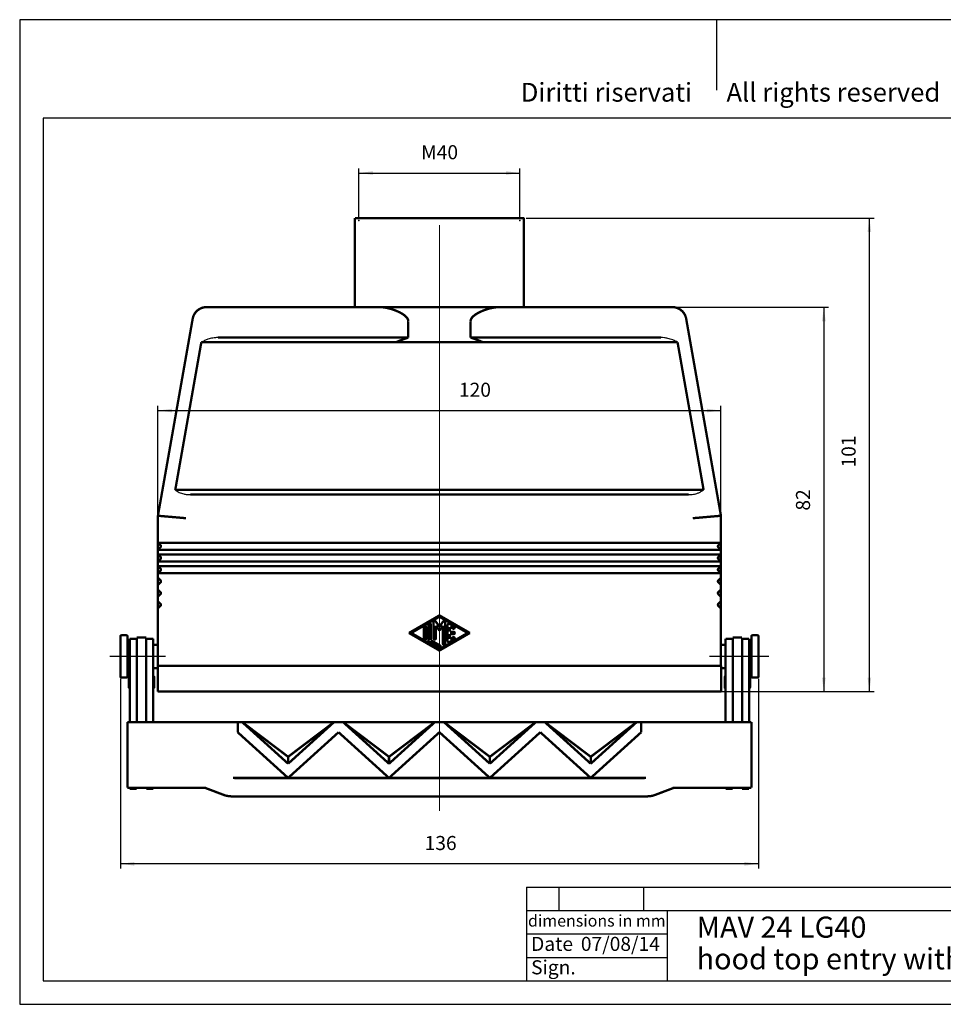
# Model space of a CAD drawing. Units: millimetres. Extents: x 0 to 297, y 0 to 210.
import ezdxf

# ---------------------------------------------------------------- set-up
doc = ezdxf.new("R2010")
doc.units = ezdxf.units.MM
doc.linetypes.add('CHAIN', pattern=[4, 1, -1, 1, -1])
for name, color, linetype in [('1', 7, 'Continuous'), ('Bemaßungen_TC_020513_DIN_', 7, 'Continuous'), ('Mittellinie_TC_020513_DIN_', 7, 'Continuous'), ('Sichtbare_Kanten_TC_020513_DIN_', 7, 'Continuous')]:
    doc.layers.add(name, color=color, linetype=linetype)
doc.styles.add('CONVERTER_11', font='ARIAL.TTF', dxfattribs={"width": 1.2})
doc.styles.add('CONVERTER_12', font='ARIAL.TTF', dxfattribs={"width": 1.38})
doc.styles.add('CONVERTER_13', font='simplex.shx', dxfattribs={"width": 0.95})
doc.dimstyles.new('ME10_DIM_10', dxfattribs={"dimtxt": 3, "dimasz": 3, "dimexe": 1, "dimexo": 0.5, "dimgap": 2, "dimtad": 1, "dimdsep": 46, "dimtxsty": 'CONVERTER_13', "dimsah": 1, "dimcen": 0.09, "dimclrd": 2, "dimclre": 2, "dimclrt": 4, "dimadec": 0, "dimazin": 0, "dimtfac": 1, "dimtdec": 4, "dimtix": 1, "dimtmove": 0, "dimatfit": 3, "dimfxl": 1, "dimtolj": 1, "dimtzin": 0, "dimarcsym": 0})
doc.dimstyles.new('ME10_DIM_11', dxfattribs={"dimtxt": 3, "dimasz": 3, "dimexe": 1, "dimexo": 0.5, "dimgap": 2, "dimtad": 1, "dimdsep": 46, "dimtxsty": 'CONVERTER_13', "dimsah": 1, "dimcen": 0.09, "dimclrd": 2, "dimclre": 2, "dimclrt": 4, "dimadec": 0, "dimazin": 0, "dimtfac": 1, "dimtdec": 4, "dimtix": 1, "dimtmove": 0, "dimatfit": 3, "dimfxl": 1, "dimtolj": 1, "dimtzin": 0, "dimarcsym": 0})
doc.dimstyles.new('ME10_DIM_12', dxfattribs={"dimtxt": 3, "dimasz": 3, "dimexe": 1, "dimexo": 0.5, "dimgap": 2, "dimtad": 1, "dimdsep": 46, "dimtxsty": 'CONVERTER_13', "dimsah": 1, "dimcen": 0.09, "dimclrd": 2, "dimclre": 2, "dimclrt": 4, "dimadec": 0, "dimazin": 0, "dimtfac": 1, "dimtdec": 4, "dimtix": 1, "dimtmove": 0, "dimatfit": 3, "dimfxl": 1, "dimtolj": 1, "dimtzin": 0, "dimarcsym": 0})
doc.dimstyles.new('ME10_DIM_13', dxfattribs={"dimtxt": 3, "dimasz": 3, "dimexe": 1, "dimexo": 0.5, "dimgap": 2, "dimtad": 1, "dimdsep": 46, "dimtxsty": 'CONVERTER_13', "dimsah": 1, "dimcen": 0.09, "dimclrd": 2, "dimclre": 2, "dimclrt": 4, "dimadec": 0, "dimazin": 0, "dimtfac": 1, "dimtdec": 4, "dimtix": 1, "dimtmove": 0, "dimatfit": 3, "dimfxl": 1, "dimtolj": 1, "dimtzin": 0, "dimarcsym": 0})
doc.dimstyles.new('ME10_DIM_16', dxfattribs={"dimtxt": 3, "dimasz": 3, "dimexe": 1, "dimexo": 0.5, "dimgap": 2, "dimtad": 1, "dimdsep": 46, "dimtxsty": 'CONVERTER_13', "dimsah": 1, "dimcen": 0.09, "dimclrd": 2, "dimclre": 2, "dimclrt": 4, "dimadec": 0, "dimazin": 0, "dimtfac": 1, "dimtdec": 4, "dimtix": 1, "dimtmove": 0, "dimatfit": 3, "dimfxl": 1, "dimtolj": 1, "dimtzin": 0, "dimarcsym": 0})

# ---------------------------------------------------------------- blocks, each defined once
blk = doc.blocks.new('_formato_A4', base_point=(297.0000000000001, 0))
at = {"layer": '1', "color": 7, "linetype": 'Continuous'}
for p, q in [((297.0000000000001, 210.0000000000001), (0, 210.0000000000001)), ((0, 210.0000000000001), (0, 0)), ((148.4999999999998, 210.0000000000001), (148.4999999999998, 195.0000000000001)), ((4.99999999999989, 189), (4.99999999999989, 5)), ((292.0000000000001, 189), (4.99999999999989, 189)), ((108.0000000000001, 25), (108.0000000000001, 5)), ((108.0000000000001, 25), (292.0000000000001, 25)), ((115.0000000000001, 20), (115.0000000000001, 25)), ((133.0000000000002, 20), (133.0000000000002, 25)), ((108.0000000000001, 20), (292.0000000000001, 20)), ((138.0000000000001, 20), (138.0000000000001, 5)), ((108.0000000000001, 14.99999999999989), (138.0000000000001, 14.99999999999989)), ((108.0000000000001, 9.99999999999986), (138.0000000000001, 9.99999999999986)), ((4.99999999999989, 5), (108.0000000000001, 5)), ((108.0000000000001, 5), (292.0000000000001, 5)), ((0, 0), (297.0000000000001, 0))]:
    blk.add_line(p, q, dxfattribs=at)
at = {"layer": '1', "color": 7}
for s, insert, char_height, attachment_point, line_spacing_factor, style in [('Diritti riservati      All rights reserved', (151.4999999999998, 194.0000000000001), 4, 5, 1.32052821128451, 'CONVERTER_11'), ('dimensions in mm', (123.0000000000001, 17.49999999999994), 2.5, 5, 0.60024009603842, 'CONVERTER_12'), ('Date', (109.0000000000001, 12.49999999999987), 3, 4, 1.32052821128451, 'CONVERTER_11'), ('Sign.', (109.0000000000001, 7.49999999999987), 3, 4, 1.32052821128451, 'CONVERTER_11')]:
    blk.add_mtext(s, dxfattribs=dict(at, insert=insert, char_height=char_height, attachment_point=attachment_point, line_spacing_factor=line_spacing_factor, style=style))
blk = doc.blocks.new('*D2')
at = {"layer": '1', "color": 2, "linetype": 'Continuous'}
for p, q in [((107.958346784236, 167.6989721471496), (182.097062764187, 167.6989721471496)), ((181.097062764187, 66.69897214714995), (181.097062764187, 167.6989721471496)), ((143.958346784236, 66.69897214714995), (182.097062764187, 66.69897214714995))]:
    blk.add_line(p, q, dxfattribs=at)
at = {"layer": '1', "color": 2}
for points in [[(181.4920202569492, 164.6989721471496), (180.7021052714248, 164.6989721471496), (181.097062764187, 167.6989721471496)], [(180.7021052714248, 69.69897214714995), (181.4920202569492, 69.69897214714995), (181.097062764187, 66.69897214714995)]]:
    blk.add_solid(points, dxfattribs=at)
at = {"layer": '1', "color": 4, "insert": (179.097062764187, 114.4989721471498), "char_height": 3, "attachment_point": 7, "rotation": 90, "line_spacing_factor": 0.60024009603842, "style": 'CONVERTER_13'}
blk.add_mtext('101', dxfattribs=at)
blk = doc.blocks.new('*D3')
at = {"layer": '1', "color": 2, "linetype": 'Continuous'}
for p, q in [((137.833346784236, 148.6989721471496), (172.385303562297, 148.6989721471496)), ((171.385303562297, 148.6989721471496), (171.385303562297, 66.69897214714996)), ((150.008346784236, 66.69897214714996), (172.385303562297, 66.69897214714996))]:
    blk.add_line(p, q, dxfattribs=at)
at = {"layer": '1', "color": 2}
for points in [[(171.7802610550592, 145.6989721471496), (170.9903460695348, 145.6989721471496), (171.385303562297, 148.6989721471496)], [(170.9903460695348, 69.69897214714996), (171.7802610550592, 69.69897214714996), (171.385303562297, 66.69897214714996)]]:
    blk.add_solid(points, dxfattribs=at)
at = {"layer": '1', "color": 4, "insert": (169.385303562297, 105.2989721471498), "char_height": 3, "attachment_point": 7, "rotation": 90, "line_spacing_factor": 0.60024009603842, "style": 'CONVERTER_13'}
blk.add_mtext('82', dxfattribs=at)
blk = doc.blocks.new('*D4')
at = {"layer": '1', "color": 2, "linetype": 'Continuous'}
for p, q in [((29.4583467842358, 104.6989721471496), (29.4583467842358, 127.637288857447)), ((29.4583467842358, 126.637288857447), (149.458346784236, 126.637288857447)), ((149.458346784236, 104.6989721471496), (149.458346784236, 127.637288857447))]:
    blk.add_line(p, q, dxfattribs=at)
at = {"layer": '1', "color": 2}
for points in [[(32.4583467842358, 127.0322463502092), (32.4583467842358, 126.2423313646848), (29.4583467842358, 126.637288857447)], [(146.458346784236, 126.2423313646848), (146.458346784236, 127.0322463502092), (149.458346784236, 126.637288857447)]]:
    blk.add_solid(points, dxfattribs=at)
at = {"layer": '1', "color": 4, "insert": (93.62560400524059, 128.637288857447), "char_height": 3, "attachment_point": 7, "rotation": 0.00013888888888888892, "line_spacing_factor": 0.60024009603842, "style": 'CONVERTER_13'}
blk.add_mtext('120', dxfattribs=at)
blk = doc.blocks.new('*D5')
at = {"layer": '1', "color": 2, "linetype": 'Continuous'}
for p, q in [((21.4583467842358, 69.4489721471499), (21.4583467842358, 28.9633062052349)), ((157.458346784236, 69.4489721471499), (157.458346784236, 28.9633062052349)), ((157.458346784236, 29.9633062052349), (21.4583467842358, 29.9633062052349))]:
    blk.add_line(p, q, dxfattribs=at)
at = {"layer": '1', "color": 2}
for points in [[(24.4583467842358, 30.35826369799709), (24.4583467842358, 29.56834871247271), (21.4583467842358, 29.9633062052349)], [(154.458346784236, 29.56834871247271), (154.458346784236, 30.35826369799709), (157.458346784236, 29.9633062052349)]]:
    blk.add_solid(points, dxfattribs=at)
at = {"layer": '1', "color": 4, "insert": (86.30834678423591, 31.9633062052349), "char_height": 3, "attachment_point": 7, "rotation": 0.00013888888888888892, "line_spacing_factor": 0.60024009603842, "style": 'CONVERTER_13'}
blk.add_mtext('136', dxfattribs=at)
blk = doc.blocks.new('*D8')
at = {"layer": '1', "color": 2, "linetype": 'Continuous'}
for p, q in [((72.29634678423577, 167.6989721471496), (72.29634678423577, 178.296866517578)), ((72.29634678423577, 177.296866517578), (106.620346784236, 177.296866517578)), ((106.620346784236, 167.6989721471496), (106.620346784236, 178.296866517578))]:
    blk.add_line(p, q, dxfattribs=at)
at = {"layer": '1', "color": 2}
for points in [[(75.29634678423577, 177.6918240103402), (75.29634678423577, 176.9019090248158), (72.29634678423577, 177.296866517578)], [(103.620346784236, 176.9019090248158), (103.620346784236, 177.6918240103402), (106.620346784236, 177.296866517578)]]:
    blk.add_solid(points, dxfattribs=at)
at = {"layer": '1', "color": 4, "insert": (85.55834678423588, 179.296866517578), "char_height": 3, "attachment_point": 7, "rotation": 0.00013888888888888892, "line_spacing_factor": 0.60024009603842, "style": 'CONVERTER_13'}
blk.add_mtext('M40', dxfattribs=at)

msp = doc.modelspace()

# ---------------------------------------------------------------- linework, layer by layer
at = {"layer": 'Bemaßungen_TC_020513_DIN_', "color": 7}
for p in [(72.29634678423577, 167.1989721471496), (106.620346784236, 167.1989721471496), (107.458346784236, 167.6989721471496), (119.156406336311, 148.6989721471496), (29.4583467842358, 84.36612943467532), (149.458346784236, 84.36612943467532), (21.4583467842358, 74.1989721471499), (157.458346784236, 74.1989721471499), (143.458346784236, 66.6989721471499), (143.458346784236, 66.6989721471499)]:
    msp.add_point(p, dxfattribs=at)
at = {"layer": 'Mittellinie_TC_020513_DIN_', "color": 7, "linetype": 'CHAIN', "const_width": 0.25}
for points in [[(89.4583467842358, 166.1989721471496), (89.4583467842358, 41.22176187585352)], [(31.0975811374837, 74.1989721471499), (19.2083467842358, 74.1989721471499)], [(159.708346784236, 74.1989721471499), (146.993688484889, 74.1989721471499)]]:
    msp.add_lwpolyline(points, dxfattribs=at)
at = {"layer": 'Sichtbare_Kanten_TC_020513_DIN_', "color": 7, "linetype": 'Continuous', "const_width": 0.5}
for points in [[(71.4583467842358, 167.6989721471496), (71.4583467842358, 148.6989721471496)], [(71.4583467842358, 167.6989721471496), (107.458346784236, 167.6989721471496)], [(107.458346784236, 167.6989721471496), (107.458346784236, 148.6989721471496)], [(39.82219631929428, 148.6989721471496), (41.5833467842358, 148.6989721471496)], [(41.5833467842358, 148.6989721471496), (42.86847615495151, 148.6989721471496)], [(76.65209830936999, 148.6989721471496), (42.86847615495151, 148.6989721471496)], [(102.264595259101, 148.6989721471496), (76.65209830936999, 148.6989721471496)], [(82.82509726298031, 145.6989731008246), (82.7722768188732, 146.0103286916446), (82.62956541788753, 146.3022627050116), (82.43162196886709, 146.5571178609556), (82.21206766379049, 146.7738355809876), (81.96887117636379, 146.9742693120666), (81.70706194651302, 147.1599210912416), (81.43255871546438, 147.3310865575506), (81.15127843630489, 147.4880804235176), (80.86913865816769, 147.6311887914366), (80.59205812227901, 147.7607263738346), (80.32302957785299, 147.8779901677796), (80.04885476839712, 147.9889597112366), (79.76825219404873, 148.0940546209046), (79.4826404453533, 148.1926550084776), (79.19343632471731, 148.2841314489076), (78.90205782663992, 148.3678735906316), (78.60992115748098, 148.4432615453436), (78.31842464220699, 148.5096277410216), (78.02883309137991, 148.5664667302796), (77.74236482393911, 148.6135210210516), (77.46023935091671, 148.6505331212706), (77.1836737991589, 148.6772836858466), (76.91388767969778, 148.6935056859686), (76.65209811937979, 148.6989702398016)], [(102.264595449092, 148.6989702398016), (102.002805888774, 148.6935056859686), (101.733019769313, 148.6772836858466), (101.456454217555, 148.6505331212706), (101.174328744532, 148.6135210210516), (100.887860477092, 148.5664667302796), (100.598268926264, 148.5096277410216), (100.306772410991, 148.4432615453436), (100.0146357418316, 148.3678735906316), (99.72325724375423, 148.2841314489076), (99.43405312311819, 148.1926550084776), (99.14844137442282, 148.0940546209046), (98.86783880007442, 147.9889597112366), (98.5936639906185, 147.8779901677796), (98.32463544619259, 147.7607263738346), (98.04755491030392, 147.6311887914366), (97.76541513216671, 147.4880804235176), (97.4841348530071, 147.3310865575506), (97.20963162195858, 147.1599210912416), (96.94782239210781, 146.9742693120666), (96.704625904681, 146.7738355809876), (96.4850715996044, 146.5571178609556), (96.28712815058401, 146.3022627050116), (96.14441674959829, 146.0103286916446), (96.0915963054913, 145.6989731008246)], [(136.04821741352, 148.6989721471496), (102.264595259101, 148.6989721471496)], [(136.04821741352, 148.6989721471496), (137.333346784236, 148.6989721471496)], [(137.333346784236, 148.6989721471496), (139.094497249177, 148.6989721471496)], [(36.86777306025772, 146.2199166801506), (29.4583467842358, 104.1989721471496)], [(82.82509720352493, 142.1989721471496), (82.82509720352493, 145.6989721471496)], [(96.09159636494661, 145.6989721471496), (96.09159636494667, 142.1989721471506)], [(149.458346784236, 104.1989721471496), (142.048920508214, 146.2199166801506)], [(33.1529157756799, 109.6989721471496), (38.70721566799659, 141.1989721471496)], [(80.18472828874002, 141.1989721471496), (38.70721566799659, 141.1989721471496)], [(42.25133172247189, 142.1989721471496), (82.82509720352493, 142.1989721471496)], [(98.73196527973153, 141.1989721471496), (80.18472828874002, 141.1989721471496)], [(96.09159636494667, 142.1989721471506), (136.665361845999, 142.1989721471496)], [(140.209477900475, 141.1989721471496), (98.73196527973153, 141.1989721471496)], [(140.209477900475, 141.1989721471496), (145.763777792792, 109.6989721471496)], [(145.763777792792, 109.6989721471496), (33.1529157756799, 109.6989721471496)], [(142.572315699733, 108.6989721471496), (36.34437786873832, 108.6989721471496)], [(35.4583467842358, 103.6740401659946), (29.4583467842358, 104.1989721471496)], [(29.4583467842358, 98.44897214714962), (29.4583467842358, 104.1989721471496)], [(149.458346784236, 104.1989721471496), (143.458346784236, 103.6740401659946)], [(149.458346784236, 98.44897214714962), (149.458346784236, 104.1989721471496)], [(35.4583467842358, 98.44897214714962), (29.4583467842358, 98.44897214714962)], [(29.4583467842358, 98.44897214714962), (30.03157008893908, 97.87574884244663)], [(29.4583467842358, 96.94897214714962), (29.4583467842358, 98.44897214714962)], [(30.03157008893908, 97.5221954518536), (29.4583467842358, 96.94897214714962)], [(29.4583467842358, 96.94897214714962), (35.4583467842358, 96.94897214714962)], [(29.4583467842358, 95.94897214714962), (29.4583467842358, 96.94897214714962)], [(35.4583467842358, 98.44897214714962), (143.458346784236, 98.44897214714962)], [(143.458346784236, 96.94897214714962), (35.4583467842358, 96.94897214714962)], [(149.458346784236, 98.44897214714962), (143.458346784236, 98.44897214714962)], [(143.458346784236, 96.94897214714962), (149.458346784236, 96.94897214714962)], [(149.458346784236, 98.44897214714962), (148.885123479532, 97.87574884244663)], [(148.885123479532, 97.5221954518536), (149.458346784236, 96.94897214714962)], [(149.458346784236, 98.44897214714962), (149.458346784236, 96.94897214714962)], [(149.458346784236, 95.94897214714962), (149.458346784236, 96.94897214714962)], [(35.4583467842358, 95.94897214714962), (29.4583467842358, 95.94897214714962)], [(29.4583467842358, 95.94897214714962), (30.03157008893908, 95.37574884244663)], [(29.4583467842358, 94.44897214714962), (29.4583467842358, 95.94897214714962)], [(30.03157008893908, 95.0221954518536), (29.4583467842358, 94.44897214714962)], [(29.4583467842358, 94.44897214714962), (35.4583467842358, 94.44897214714962)], [(29.4583467842358, 93.44897214714962), (29.4583467842358, 94.44897214714962)], [(35.4583467842358, 95.94897214714962), (143.458346784236, 95.94897214714962)], [(143.458346784236, 94.44897214714962), (35.4583467842358, 94.44897214714962)], [(149.458346784236, 95.94897214714962), (143.458346784236, 95.94897214714962)], [(143.458346784236, 94.44897214714962), (149.458346784236, 94.44897214714962)], [(149.458346784236, 95.94897214714962), (148.885123479532, 95.37574884244663)], [(148.885123479532, 95.0221954518536), (149.458346784236, 94.44897214714962)], [(149.458346784236, 95.94897214714962), (149.458346784236, 94.44897214714962)], [(149.458346784236, 93.44897214714962), (149.458346784236, 94.44897214714962)], [(35.4583467842358, 93.44897214714962), (29.4583467842358, 93.44897214714962)], [(29.4583467842358, 93.44897214714962), (30.03157008893908, 92.87574884244663)], [(29.4583467842358, 91.94897214714962), (29.4583467842358, 93.44897214714962)], [(30.03157008893908, 92.5221954518536), (29.4583467842358, 91.94897214714962)], [(35.4583467842358, 93.44897214714962), (143.458346784236, 93.44897214714962)], [(149.458346784236, 93.44897214714962), (143.458346784236, 93.44897214714962)], [(149.458346784236, 93.44897214714962), (148.885123479532, 92.87574884244663)], [(148.885123479532, 92.5221954518536), (149.458346784236, 91.94897214714962)], [(149.458346784236, 93.44897214714962), (149.458346784236, 91.94897214714962)], [(29.4583467842358, 91.94897214714962), (35.4583467842358, 91.94897214714962)], [(29.4583467842358, 91.0318148596246), (29.4583467842358, 91.94897214714962)], [(29.4583467842358, 91.0318148596246), (29.4583467842358, 90.46612943467562)], [(29.4583467842358, 90.46612943467562), (29.4583467842358, 89.93181485962461)], [(29.5169254279985, 90.89039350338763), (30.03157008893908, 90.37574884244663)], [(143.458346784236, 91.94897214714962), (35.4583467842358, 91.94897214714962)], [(143.458346784236, 91.94897214714962), (149.458346784236, 91.94897214714962)], [(149.399768140473, 90.89039350338763), (148.885123479532, 90.37574884244663)], [(149.458346784236, 91.0318148596246), (149.458346784236, 91.94897214714962)], [(149.458346784236, 90.46612943467562), (149.458346784236, 91.0318148596246)], [(149.458346784236, 89.93181485962461), (149.458346784236, 90.46612943467562)], [(29.4583467842358, 89.93181485962461), (29.4583467842358, 89.36612943467563)], [(29.4583467842358, 88.5318148596246), (29.4583467842358, 89.36612943467563)], [(29.4583467842358, 88.5318148596246), (29.4583467842358, 87.96612943467562)], [(29.4583467842358, 87.96612943467562), (29.4583467842358, 87.43181485962461)], [(30.03157008893908, 90.0221954518536), (29.51692542799839, 89.5075507909126)], [(29.5169254279985, 88.39039350338763), (30.03157008893908, 87.87574884244663)], [(148.885123479532, 90.0221954518536), (149.399768140473, 89.5075507909126)], [(149.399768140473, 88.39039350338763), (148.885123479532, 87.87574884244663)], [(149.458346784236, 89.36612943467563), (149.458346784236, 89.93181485962461)], [(149.458346784236, 88.5318148596246), (149.458346784236, 89.36612943467563)], [(149.458346784236, 87.96612943467562), (149.458346784236, 88.5318148596246)], [(149.458346784236, 87.43181485962461), (149.458346784236, 87.96612943467562)], [(29.4583467842358, 87.43181485962461), (29.4583467842358, 86.86612943467563)], [(29.4583467842358, 86.03181485962452), (29.4583467842358, 86.86612943467563)], [(29.4583467842358, 86.03181485962452), (29.4583467842358, 85.46612943467531)], [(30.03157008893908, 87.5221954518536), (29.51692542799839, 87.0075507909126)], [(29.51692542799839, 85.8903935033872), (30.03157008893908, 85.37574884244651)], [(148.885123479532, 87.5221954518536), (149.399768140473, 87.0075507909126)], [(149.399768140473, 85.8903935033872), (148.885123479532, 85.37574884244651)], [(149.458346784236, 86.86612943467563), (149.458346784236, 87.43181485962461)], [(149.458346784236, 86.03181485962452), (149.458346784236, 86.86612943467563)], [(149.458346784236, 85.46612943467531), (149.458346784236, 86.03181485962452)], [(29.4583467842358, 85.46612943467531), (29.4583467842358, 84.93181485962452)], [(29.4583467842358, 84.93181485962452), (29.4583467842358, 84.36612943467532)], [(29.4583467842358, 72.1989721471499), (29.4583467842358, 84.36612943467532)], [(30.03157008893908, 85.02219545185332), (29.5169254279985, 84.5075507909126)], [(148.885123479532, 85.02219545185332), (149.399768140473, 84.5075507909126)], [(149.458346784236, 84.93181485962452), (149.458346784236, 85.46612943467531)], [(149.458346784236, 84.36612943467532), (149.458346784236, 84.93181485962452)], [(149.458346784236, 72.1989721471499), (149.458346784236, 84.36612943467532)], [(82.9583467842358, 79.1989721471499), (89.4583467842358, 82.9489721471499)], [(89.4583467842358, 82.6603503967691), (83.45862448489589, 79.1989721471499)], [(88.66083269056281, 81.65281075296392), (89.4583467842358, 80.5514758222435)], [(89.4583467842358, 82.9489721471499), (95.9583467842358, 79.1989721471499)], [(95.4580690835756, 79.1989721471499), (89.4583467842358, 82.6603503967691)], [(89.4583467842358, 80.5514758222435), (90.25586087790873, 81.6528107529638)], [(86.15834678423579, 78.07445278290783), (86.15834678423579, 80.323491511392)], [(86.65834678423579, 80.323491511392), (86.65834678423579, 78.07445278290783)], [(87.15834678423579, 77.4975297059847), (87.15834678423579, 80.9004145883151)], [(87.65834678423579, 80.9004145883151), (87.65834678423579, 77.64192068713481)], [(88.2083467842358, 78.07445278290783), (88.2083467842358, 81.50618381908433)], [(89.4583467842358, 79.6989721471499), (88.7083467842358, 80.7346920229406)], [(88.7083467842358, 80.7346920229406), (88.7083467842358, 78.07445278290783)], [(90.20834678423569, 80.7346920229406), (89.4583467842358, 79.6989721471499)], [(90.20834678423569, 76.8917604752155), (90.20834678423569, 80.7346920229406)], [(90.7083467842358, 81.50618381908433), (90.7083467842358, 76.8917604752155)], [(91.2083467842358, 77.4686835521386), (91.2083467842358, 80.9292607421612)], [(91.58327739760819, 81.1458071386734), (92.58327739760819, 80.56888406175031)], [(92.33341617086342, 80.13579126872602), (91.7083467842358, 80.4964082225496)], [(91.7083467842358, 80.4964082225496), (91.7083467842358, 79.4489721471499)], [(21.4583467842358, 78.4489721471499), (21.4583467842358, 69.9489721471499)], [(22.7083467842358, 78.6989721471499), (21.7083467842358, 78.6989721471499)], [(22.9583467842358, 78.4489721471499), (22.9583467842358, 69.9489721471499)], [(23.4583467842358, 77.9489721471499), (23.4583467842358, 60.19897214714991)], [(24.9583467842358, 77.9489721471499), (23.4583467842358, 77.9489721471499)], [(26.9583467842358, 78.1989721471499), (24.9583467842358, 78.1989721471499)], [(24.9583467842358, 78.1989721471499), (24.9583467842358, 77.93579407852963)], [(24.9583467842358, 77.8684352895103), (24.9583467842358, 77.93579407852963)], [(24.9583467842358, 77.8684352895103), (24.9583467842358, 74.88528002989761)], [(26.9583467842358, 77.93579407852963), (26.9583467842358, 78.1989721471499)], [(28.4583467842358, 77.9489721471499), (26.9583467842358, 77.9489721471499)], [(26.9583467842358, 77.93579407852963), (26.9583467842358, 77.8684352895103)], [(26.9583467842358, 77.8684352895103), (26.9583467842358, 74.88528002989761)], [(28.4583467842358, 77.9489721471499), (28.4583467842358, 60.19897214714991)], [(89.4583467842358, 75.4489721471499), (82.9583467842358, 79.1989721471499)], [(83.45862448489589, 79.1989721471499), (89.4583467842358, 75.7375938975307)], [(87.65834678423579, 77.64192068713481), (89.58327739760819, 76.53138379480461)], [(95.9583467842358, 79.1989721471499), (89.4583467842358, 75.4489721471499)], [(89.4583467842358, 75.7375938975307), (95.4580690835756, 79.1989721471499)], [(92.58327739760819, 77.82906023254952), (91.58327739760807, 77.2521371556264)], [(91.7083467842358, 79.4489721471499), (92.4583467842358, 79.4489721471499)], [(92.4583467842358, 78.9489721471499), (91.7083467842358, 78.9489721471499)], [(91.7083467842358, 78.9489721471499), (91.7083467842358, 77.9015360717502)], [(91.7083467842358, 77.9015360717502), (92.33341617086342, 78.26215302557381)], [(150.458346784236, 77.9489721471499), (150.458346784236, 60.19897214714991)], [(150.458346784236, 77.9489721471499), (151.958346784236, 77.9489721471499)], [(153.958346784236, 78.1989721471499), (151.958346784236, 78.1989721471499)], [(151.958346784236, 77.93579407852963), (151.958346784236, 78.1989721471499)], [(151.958346784236, 77.93579407852963), (151.958346784236, 77.8684352895103)], [(151.958346784236, 77.8684352895103), (151.958346784236, 74.88528002989761)], [(153.958346784236, 78.1989721471499), (153.958346784236, 77.93579407852963)], [(153.958346784236, 77.9489721471499), (155.458346784236, 77.9489721471499)], [(153.958346784236, 77.8684352895103), (153.958346784236, 77.93579407852963)], [(153.958346784236, 77.8684352895103), (153.958346784236, 74.88528002989761)], [(155.458346784236, 77.9489721471499), (155.458346784236, 60.19897214714991)], [(155.958346784236, 78.4489721471499), (155.958346784236, 69.9489721471499)], [(157.208346784236, 78.6989721471499), (156.208346784236, 78.6989721471499)], [(157.458346784236, 78.4489721471499), (157.458346784236, 69.9489721471499)], [(23.4583467842358, 76.6989721471499), (22.9583467842358, 76.6989721471499)], [(29.4583467842358, 76.6989721471499), (28.45834678423569, 76.6989721471499)], [(89.33341617086342, 76.09829100178032), (87.2834161708634, 77.28098330947262)], [(150.458346784236, 76.6989721471499), (149.458346784236, 76.6989721471499)], [(155.958346784236, 76.6989721471499), (155.458346784236, 76.6989721471499)], [(24.9583467842358, 73.36999956137453), (24.9583467842358, 74.88528002989761)], [(24.9583467842358, 73.36999956137453), (24.9583467842358, 71.11430636049653)], [(26.9583467842358, 74.88528002989761), (26.9583467842358, 73.36999956137453)], [(26.9583467842358, 71.11430636049653), (26.9583467842358, 73.36999956137453)], [(151.958346784236, 74.88528002989761), (151.958346784236, 73.36999956137453)], [(151.958346784236, 71.11430636049653), (151.958346784236, 73.36999956137453)], [(153.958346784236, 73.36999956137453), (153.958346784236, 74.88528002989761)], [(153.958346784236, 73.36999956137453), (153.958346784236, 71.11430636049641)], [(23.4583467842358, 71.6989721471499), (22.9583467842358, 71.6989721471499)], [(29.40834678423579, 71.6989721471499), (28.45834678423569, 71.6989721471499)], [(29.40834678423579, 72.1989721471499), (35.4583467842358, 72.1989721471499)], [(29.40834678423579, 66.6989721471499), (29.40834678423579, 72.1989721471499)], [(143.458346784236, 72.1989721471499), (35.4583467842358, 72.1989721471499)], [(143.458346784236, 72.1989721471499), (149.508346784236, 72.1989721471499)], [(149.508346784236, 66.6989721471499), (149.508346784236, 72.1989721471499)], [(150.458346784236, 71.6989721471499), (149.508346784236, 71.6989721471499)], [(155.958346784236, 71.6989721471499), (155.458346784236, 71.6989721471499)], [(22.7083467842358, 69.6989721471499), (21.7083467842358, 69.6989721471499)], [(23.25834678423581, 67.64897214714992), (23.25834678423581, 69.74897214714991)], [(24.9583467842358, 60.19897214714991), (24.9583467842358, 71.11430636049653)], [(26.9583467842358, 71.11430636049653), (26.9583467842358, 60.19897214714991)], [(28.65834678423579, 67.64897214714992), (28.65834678423579, 69.74897214714991)], [(150.258346784236, 67.64897214714992), (150.258346784236, 69.74897214714991)], [(151.958346784236, 71.11430636049653), (151.958346784236, 60.19897214714991)], [(153.958346784236, 60.19897214714991), (153.958346784236, 71.11430636049641)], [(155.658346784236, 67.64897214714992), (155.658346784236, 69.74897214714991)], [(157.208346784236, 69.6989721471499), (156.208346784236, 69.6989721471499)], [(35.4583467842358, 66.6989721471499), (29.40834678423579, 66.6989721471499)], [(35.4583467842358, 66.6989721471499), (143.458346784236, 66.6989721471499)], [(149.508346784236, 66.6989721471499), (143.458346784236, 66.6989721471499)], [(22.9583467842358, 46.19897214714992), (22.9583467842358, 60.19897214714991)], [(22.9583467842358, 60.19897214714991), (46.4583467842358, 60.19897214714991)], [(46.4583467842358, 60.19897214714991), (46.4583467842358, 60.20934737193212)], [(46.4583467842358, 60.20934737193212), (47.39294434908283, 60.20934737193212)], [(46.4583467842358, 58.02292876401082), (46.4583467842358, 60.19897214714991)], [(47.40667425150798, 60.19897214714991), (46.4583467842358, 60.19897214714991)], [(47.40710113070691, 60.19897214714991), (47.39294434908283, 60.20934737193212)], [(47.39294434908283, 60.20934737193212), (47.40667425150798, 60.19897214714991)], [(47.40667425150798, 60.19897214714991), (67.01001931696362, 60.19897214714991)], [(47.40667425150798, 60.19897214714991), (57.2083467842358, 52.79217837545031)], [(47.40667425150798, 60.19897214714991), (57.2083467842358, 51.31822039538991)], [(57.2083467842358, 52.79217837545031), (67.01001931696362, 60.19897214714991)], [(57.2083467842358, 51.31822039538991), (67.01001931696362, 60.19897214714991)], [(67.02374921938872, 60.20934737193212), (67.00959243776458, 60.19897214714991)], [(67.01001931696362, 60.19897214714991), (67.02374921938872, 60.20934737193212)], [(68.90667425150798, 60.19897214714991), (67.01001931696362, 60.19897214714991)], [(67.02374921938872, 60.20934737193212), (68.89294434908277, 60.20934737193212)], [(68.9071011307069, 60.19897214714991), (68.89294434908277, 60.20934737193212)], [(68.89294434908277, 60.20934737193212), (68.90667425150798, 60.19897214714991)], [(68.90667425150798, 60.19897214714991), (88.51001931696362, 60.19897214714991)], [(68.90667425150798, 60.19897214714991), (78.7083467842358, 52.79217837545031)], [(68.90667425150798, 60.19897214714991), (78.7083467842358, 51.31822039538991)], [(78.7083467842358, 52.79217837545031), (88.51001931696362, 60.19897214714991)], [(78.7083467842358, 51.31822039538991), (88.51001931696362, 60.19897214714991)], [(88.52374921938872, 60.20934737193212), (88.50959243776458, 60.19897214714991)], [(88.51001931696362, 60.19897214714991), (88.52374921938872, 60.20934737193212)], [(90.40667425150798, 60.19897214714991), (88.51001931696362, 60.19897214714991)], [(88.52374921938872, 60.20934737193212), (90.39294434908277, 60.20934737193212)], [(90.4071011307069, 60.19897214714991), (90.39294434908277, 60.20934737193212)], [(90.39294434908277, 60.20934737193212), (90.40667425150798, 60.19897214714991)], [(90.40667425150798, 60.19897214714991), (110.010019316963, 60.19897214714991)], [(90.40667425150798, 60.19897214714991), (100.2083467842357, 52.79217837545031)], [(90.40667425150798, 60.19897214714991), (100.2083467842357, 51.31822039538991)], [(100.2083467842357, 52.79217837545031), (110.010019316963, 60.19897214714991)], [(100.2083467842357, 51.31822039538991), (110.010019316963, 60.19897214714991)], [(110.023749219389, 60.20934737193212), (110.009592437765, 60.19897214714991)], [(110.010019316963, 60.19897214714991), (110.023749219389, 60.20934737193212)], [(111.906674251508, 60.19897214714991), (110.010019316963, 60.19897214714991)], [(110.023749219389, 60.20934737193212), (111.892944349083, 60.20934737193212)], [(111.907101130707, 60.19897214714991), (111.892944349083, 60.20934737193212)], [(111.892944349083, 60.20934737193212), (111.906674251508, 60.19897214714991)], [(111.906674251508, 60.19897214714991), (131.510019316964, 60.19897214714991)], [(111.906674251508, 60.19897214714991), (121.708346784236, 52.79217837545031)], [(111.906674251508, 60.19897214714991), (121.708346784236, 51.31822039538991)], [(121.708346784236, 52.79217837545031), (131.510019316964, 60.19897214714991)], [(121.708346784236, 51.31822039538991), (131.510019316964, 60.19897214714991)], [(131.523749219389, 60.20934737193212), (131.509592437765, 60.19897214714991)], [(131.510019316964, 60.19897214714991), (131.523749219389, 60.20934737193212)], [(132.458346784236, 60.19897214714991), (131.510019316964, 60.19897214714991)], [(131.523749219389, 60.20934737193212), (132.458346784236, 60.20934737193212)], [(132.458346784236, 60.20934737193212), (132.458346784236, 60.19897214714991)], [(132.458346784236, 60.19897214714991), (155.958346784236, 60.19897214714991)], [(132.458346784236, 60.19897214714991), (132.458346784236, 58.02292876401082)], [(155.958346784236, 46.19897214714992), (155.958346784236, 60.19897214714991)], [(57.2083467842358, 48.28295010091512), (46.4583467842358, 58.02292876401082)], [(67.9583467842358, 58.02292876401082), (57.2083467842358, 48.28295010091512)], [(78.7083467842358, 48.28295010091512), (67.9583467842358, 58.02292876401082)], [(89.4583467842358, 58.02292876401082), (78.7083467842358, 48.28295010091512)], [(100.2083467842357, 48.28295010091512), (89.4583467842358, 58.02292876401082)], [(110.958346784236, 58.02292876401082), (100.2083467842357, 48.28295010091512)], [(121.708346784236, 48.28295010091512), (110.958346784236, 58.02292876401082)], [(132.458346784236, 58.02292876401082), (121.708346784236, 48.28295010091512)], [(57.2083467842358, 51.31822039538991), (57.2083467842358, 52.79217837545031)], [(78.7083467842358, 51.31822039538991), (78.7083467842358, 52.79217837545031)], [(100.2083467842357, 51.31822039538991), (100.2083467842357, 52.79217837545031)], [(121.708346784236, 51.31822039538991), (121.708346784236, 52.79217837545031)], [(45.43664973986319, 48.27897207085601), (45.45370143664047, 48.27945248429281), (45.47101539385488, 48.27989236657132), (45.48871558916738, 48.28029290978422), (45.50680202257797, 48.28065649811732), (45.52527469408682, 48.28098551575651), (45.54412406695059, 48.28128115479461), (45.56335490954092, 48.28154579941742), (45.58295768511471, 48.28178183381071), (45.602941930415, 48.28198925797452), (45.62329334032711, 48.28217045609461), (45.64401191485098, 48.28232662026392), (45.6651024223583, 48.28246132676112), (45.68655532610592, 48.28257457558622), (45.70837062609371, 48.28266875092491), (45.7305435539501, 48.28274623696311), (45.75307887804678, 48.28280703370081), (45.77596706164047, 48.28285590950951), (45.79920810473141, 48.28289048020351), (45.8228020073193, 48.28291670624721), (45.84674400103262, 48.28293339554772), (45.8710293174999, 48.28294293229092), (45.89566272509268, 48.28294770066251), (45.92063468706783, 48.28295008484832), (45.9459452034252, 48.28295008484832)], [(45.43665043528051, 48.27897214714992), (133.480043133191, 48.27897214714992)], [(45.99961322558102, 48.26558248345361), (45.97586196673092, 48.26560632531152), (45.9521154762524, 48.26567546669951), (45.92838329088858, 48.26579229180322), (45.90465587389639, 48.26595680062282), (45.88094753039047, 48.26616660897241), (45.85725349199942, 48.26642410103781), (45.83357375872311, 48.26672689263332), (45.80991786730459, 48.26707736794462), (45.7862858177441, 48.26747433487881), (45.76268237841299, 48.26791779343591), (45.7391027809399, 48.26840774361602), (45.71555179369619, 48.26894418541902), (45.69203418505362, 48.26952711884481), (45.66855949175533, 48.27015535180082), (45.64512771380123, 48.27083126847251), (45.62174361956289, 48.27155248467432), (45.59840244066891, 48.27232019249902), (45.57511848223379, 48.27313319985382), (45.55188697588608, 48.27399269883141), (45.52871268999752, 48.27489749733911), (45.50560039293941, 48.27584759537682), (45.48255008471182, 48.27684418503751), (45.45956653368637, 48.27788488213531), (45.43664973986319, 48.27897207085601)], [(45.94594581530112, 48.28295010091512), (57.2083467842358, 48.28295010091512)], [(132.917078804213, 48.26558242012401), (45.99961476425818, 48.26558242012401)], [(57.2083467842358, 48.28295010091512), (78.7083467842358, 48.28295010091512)], [(78.7083467842358, 48.28295010091512), (100.2083467842357, 48.28295010091512)], [(100.2083467842357, 48.28295010091512), (121.708346784236, 48.28295010091512)], [(121.708346784236, 48.28295010091512), (132.970747753171, 48.28295010091512)], [(133.480043828608, 48.27897207085601), (133.457146108271, 48.27788607422821), (133.434181630732, 48.27684537713041), (133.411155164363, 48.27585117165552), (133.388071477534, 48.27490107361781), (133.364925801875, 48.27399746720302), (133.341722905757, 48.27313916031822), (133.318467557551, 48.27232615296352), (133.29516452563, 48.27155963723171), (133.271804273249, 48.27083842102991), (133.248401105525, 48.27016369645111), (133.224955022456, 48.26953427140222), (133.201466024043, 48.26895133797631), (133.177934110286, 48.26841489617331), (133.154364049556, 48.26792494599332), (133.130760610225, 48.26748029534331), (133.107119023921, 48.26708332840912), (133.083448827388, 48.26673166100491), (133.059750020625, 48.26642767731651), (133.036027372004, 48.26616899315822), (133.012276113154, 48.26595799271571), (132.988505780818, 48.26579348389611), (132.964711606623, 48.26567665879242), (132.940903127314, 48.26560632531152), (132.917080342891, 48.26558248345361)], [(132.970748365046, 48.28295008484832), (132.988295972468, 48.28295008484832), (133.00961059344, 48.28294889275541), (133.032546460749, 48.28294531647671), (133.054967343928, 48.28294054810512), (133.075786054255, 48.28293101136192), (133.096833646418, 48.28291789834012), (133.118052899958, 48.28289644066801), (133.139234006526, 48.28286783043851), (133.160229146601, 48.28282968346581), (133.181529462458, 48.28277842347131), (133.203182637812, 48.28271166626922), (133.22508853686, 48.28262464348781), (133.247137487056, 48.28251616303432), (133.269234120967, 48.28238264863001), (133.29127830279, 48.28222171608911), (133.31316035998, 48.28202859704001), (133.334780156733, 48.28180209938991), (133.356161534907, 48.28153745476711), (133.377333104731, 48.28123347107871), (133.398294866206, 48.28088418786042), (133.419046819331, 48.28048722092611), (133.439593732478, 48.28003780190451), (133.459921300532, 48.27953473870262), (133.480043828608, 48.27897207085601)], [(36.97257758659379, 46.19897214714992), (22.9583467842358, 46.19897214714992)], [(23.4583467842358, 46.19897214714992), (23.4583467842358, 45.94897214714992)], [(24.9583467842358, 46.19897214714992), (24.9583467842358, 45.94897214714992)], [(26.9583467842358, 46.19897214714992), (26.9583467842358, 45.94897214714992)], [(28.4583467842358, 46.19897214714992), (28.4583467842358, 45.94897214714992)], [(36.97257560503658, 46.19897262398712), (39.71466583025631, 46.19897262398712)], [(43.65947496999098, 44.59579322749031), (39.41976868893141, 46.19897214714992)], [(139.49692487954, 46.19897214714992), (135.257218598481, 44.59579322749031)], [(139.202027738215, 46.19897262398712), (141.944117963435, 46.19897262398712)], [(141.944115981878, 46.19897214714992), (155.958346784236, 46.19897214714992)], [(150.458346784236, 46.19897214714992), (150.458346784236, 45.94897214714992)], [(151.958346784236, 46.19897214714992), (151.958346784236, 45.94897214714992)], [(153.958346784236, 46.19897214714992), (153.958346784236, 45.94897214714992)], [(155.458346784236, 46.19897214714992), (155.458346784236, 45.94897214714992)], [(24.9583467842358, 45.94897214714992), (23.4583467842358, 45.94897214714992)], [(28.4583467842358, 45.94897214714992), (26.9583467842358, 45.94897214714992)], [(45.83766978991201, 44.32840244118682), (45.5177168251293, 44.33251993004792), (45.20293277514151, 44.34473411385522), (44.90062755358389, 44.36488763634672), (44.61340945971182, 44.39294235054962), (44.34626144182852, 44.42870275322901), (44.10052341234859, 44.47244302575101), (43.87303394091299, 44.52680007760031), (43.65947288286861, 44.59579364602082)], [(133.079025754355, 44.32840259202992), (45.83766781411669, 44.32840259202992)], [(135.257220685603, 44.59579364602082), (135.041714131953, 44.52541486565581), (134.812679708125, 44.47052614037501), (134.566946447017, 44.42749873940451), (134.301352918269, 44.39270870034201), (134.01519817126, 44.36481134240142), (133.713241040828, 44.34471265618311), (133.398652494075, 44.33251516167631), (133.07902377856, 44.32840244118682)], [(150.458346784236, 45.94897214714992), (151.958346784236, 45.94897214714992)], [(153.958346784236, 45.94897214714992), (155.458346784236, 45.94897214714992)]]:
    msp.add_lwpolyline(points, dxfattribs=at)
for points in [[(39.82219631929428, 148.6989721471496, 0.36397023426618), (36.86777306025772, 146.2199166801506, 0.36397023426618)], [(142.048920508214, 146.2199166801506, 0.36397023426619), (139.094497249177, 148.6989721471496, 0.36397023426619)], [(82.82509720352493, 142.1989721471496, 0.03140196774236), (80.18472828874002, 141.1989721471496, 0.03140196774236)], [(98.73196527973153, 141.1989721471496, 0.03140196774236), (96.09159636494667, 142.1989721471506, 0.03140196774236)], [(30.03157008893908, 97.5221954518536, 0.41421356237301), (30.03157008893908, 97.87574884244663, 0.41421356237301)], [(148.885123479532, 97.87574884244663, 0.41421356237232), (148.885123479532, 97.5221954518536, 0.41421356237232)], [(30.03157008893908, 95.0221954518536, 0.41421356237301), (30.03157008893908, 95.37574884244663, 0.41421356237301)], [(148.885123479532, 95.37574884244663, 0.41421356237232), (148.885123479532, 95.0221954518536, 0.41421356237232)], [(30.03157008893908, 92.5221954518536, 0.41421356237301), (30.03157008893908, 92.87574884244663, 0.41421356237301)], [(148.885123479532, 92.87574884244663, 0.41421356237232), (148.885123479532, 92.5221954518536, 0.41421356237232)], [(29.4583467842358, 91.0318148596246, 0.19891236737947), (29.5169254279985, 90.89039350338763, 0.19891236737947)], [(30.03157008893908, 90.0221954518536, 0.41421356237301), (30.03157008893908, 90.37574884244663, 0.41421356237301)], [(148.885123479532, 90.37574884244663, 0.41421356237232), (148.885123479532, 90.0221954518536, 0.41421356237232)], [(149.399768140473, 90.89039350338763, 0.19891236737966), (149.458346784236, 91.0318148596246, 0.19891236737966)], [(29.51692542799839, 89.5075507909126, 0.19891236737937), (29.4583467842358, 89.36612943467563, 0.19891236737937)], [(29.4583467842358, 88.5318148596246, 0.19891236737937), (29.5169254279985, 88.39039350338763, 0.19891236737937)], [(149.458346784236, 89.36612943467563, 0.19891236737966), (149.399768140473, 89.5075507909126, 0.19891236737966)], [(149.399768140473, 88.39039350338763, 0.19891236737966), (149.458346784236, 88.5318148596246, 0.19891236737966)], [(29.51692542799839, 87.0075507909126, 0.19891236737937), (29.4583467842358, 86.86612943467563, 0.19891236737937)], [(29.4583467842358, 86.03181485962452, 0.19891236737968), (29.51692542799839, 85.8903935033872, 0.19891236737968)], [(30.03157008893908, 87.5221954518536, 0.41421356237301), (30.03157008893908, 87.87574884244663, 0.41421356237301)], [(148.885123479532, 87.87574884244663, 0.41421356237232), (148.885123479532, 87.5221954518536, 0.41421356237232)], [(149.458346784236, 86.86612943467563, 0.19891236737966), (149.399768140473, 87.0075507909126, 0.19891236737966)], [(149.399768140473, 85.8903935033872, 0.19891236737997), (149.458346784236, 86.03181485962452, 0.19891236737997)], [(29.5169254279985, 84.5075507909126, 0.19891236737976), (29.4583467842358, 84.36612943467532, 0.19891236737976)], [(30.03157008893908, 85.02219545185332, 0.41421356237315), (30.03157008893908, 85.37574884244651, 0.41421356237315)], [(148.885123479532, 85.37574884244651, 0.41421356237246), (148.885123479532, 85.02219545185332, 0.41421356237246)], [(149.458346784236, 84.36612943467532, 0.19891236737995), (149.399768140473, 84.5075507909126, 0.19891236737995)], [(88.66083269056281, 81.65281075296392, 0.7271455171377), (88.2083467842358, 81.50618381908433, 0.7271455171377)], [(90.7083467842358, 81.50618381908433, 0.7271455171379), (90.25586087790873, 81.6528107529638, 0.7271455171379)], [(86.65834678423579, 80.323491511392, 1), (86.15834678423579, 80.323491511392, 1)], [(87.65834678423579, 80.9004145883151, 1), (87.15834678423579, 80.9004145883151, 1)], [(91.58327739760819, 81.1458071386734, 0.57724345630784), (91.2083467842358, 80.9292607421612, 0.57724345630784)], [(92.33341617086342, 80.13579126872602, 0.99999999999989), (92.58327739760819, 80.56888406175031, 0.99999999999989)], [(21.7083467842358, 78.6989721471499, 0.4142135623731), (21.4583467842358, 78.4489721471499, 0.4142135623731)], [(22.9583467842358, 78.4489721471499, 0.4142135623731), (22.7083467842358, 78.6989721471499, 0.4142135623731)], [(86.15834678423579, 78.07445278290783, 1), (86.65834678423579, 78.07445278290783, 1)], [(87.15834678423579, 77.4975297059847, 0.26803505952204), (87.2834161708634, 77.28098330947262, 0.26803505952204)], [(88.2083467842358, 78.07445278290783, 1), (88.7083467842358, 78.07445278290783, 1)], [(91.2083467842358, 77.4686835521386, 0.57724345630771), (91.58327739760807, 77.2521371556264, 0.57724345630771)], [(92.58327739760819, 77.82906023254952, 0.99999999999989), (92.33341617086342, 78.26215302557381, 0.99999999999989)], [(92.4583467842358, 78.9489721471499, 1), (92.4583467842358, 79.4489721471499, 1)], [(156.208346784236, 78.6989721471499, 0.4142135623731), (155.958346784236, 78.4489721471499, 0.4142135623731)], [(157.458346784236, 78.4489721471499, 0.4142135623731), (157.208346784236, 78.6989721471499, 0.4142135623731)], [(89.33341617086342, 76.09829100178032, 1.00000000000011), (89.58327739760819, 76.53138379480461, 1.00000000000011)], [(90.20834678423569, 76.8917604752155, 1), (90.7083467842358, 76.8917604752155, 1)], [(21.4583467842358, 69.9489721471499, 0.4142135623731), (21.7083467842358, 69.6989721471499, 0.4142135623731)], [(22.7083467842358, 69.6989721471499, 0.4142135623731), (22.9583467842358, 69.9489721471499, 0.4142135623731)], [(23.4583467842358, 69.9489721471499, 0.4142135623731), (23.25834678423581, 69.74897214714991, 0.4142135623731)], [(28.65834678423579, 69.74897214714991, 0.41421356237326), (28.45834678423569, 69.9489721471499, 0.41421356237326)], [(150.458346784236, 69.9489721471499, 0.4142135623731), (150.258346784236, 69.74897214714991, 0.4142135623731)], [(155.658346784236, 69.74897214714991, 0.4142135623731), (155.458346784236, 69.9489721471499, 0.4142135623731)], [(155.958346784236, 69.9489721471499, 0.4142135623731), (156.208346784236, 69.6989721471499, 0.4142135623731)], [(157.208346784236, 69.6989721471499, 0.4142135623731), (157.458346784236, 69.9489721471499, 0.4142135623731)], [(23.25834678423581, 67.64897214714992, 0.4142135623731), (23.4583467842358, 67.4489721471499, 0.4142135623731)], [(28.45834678423569, 67.4489721471499, 0.41421356237326), (28.65834678423579, 67.64897214714992, 0.41421356237326)], [(150.258346784236, 67.64897214714992, 0.4142135623731), (150.458346784236, 67.4489721471499, 0.4142135623731)], [(155.458346784236, 67.4489721471499, 0.4142135623731), (155.658346784236, 67.64897214714992, 0.4142135623731)]]:
    msp.add_lwpolyline(points, format="xyb", dxfattribs=at)
at = {"layer": 'Sichtbare_Kanten_TC_020513_DIN_', "color": 7, "linetype": 'Continuous'}
for points, knots in [([(42.25133172247189, 142.1989721471496), (41.88674369719146, 142.1804950786636), (41.15754277576338, 142.1435396660511), (40.20037346047821, 141.8871546079934), (39.38193263685322, 141.5688971447897), (38.93207240664341, 141.3222536653743), (38.70721566799659, 141.1989721471496)], [0, 0, 0, 0, 1.092482417348529, 2.185039364445943, 2.954010843977525, 3.722480804037934, 3.722480804037934, 3.722480804037934, 3.722480804037934]), ([(140.209477900475, 141.1989721471496), (139.8771928865389, 141.3754876595201), (139.212634048962, 141.7285127225015), (138.254043256498, 142.0195285096322), (137.4005360741225, 142.1738756757052), (136.9103453360244, 142.1906092076891), (136.665361845999, 142.1989721471496)], [0, 0, 0, 0, 1.126546833402167, 2.253055706272155, 2.988160854464941, 3.722595197146307, 3.722595197146307, 3.722595197146307, 3.722595197146307]), ([(33.1529157756799, 109.6989721471496), (33.43157667428859, 109.5180649295387), (33.98892272362447, 109.1562347678175), (34.8486994323608, 108.8710886041223), (35.63814945355897, 108.7220112781879), (36.10903323032402, 108.7066497375445), (36.34437786873832, 108.6989721471496)], [0, 0, 0, 0, 0.9931275063656347, 1.986341418923135, 2.692273398690546, 3.397622441800334, 3.397622441800334, 3.397622441800334, 3.397622441800334]), ([(142.572315699733, 108.6989721471496), (142.916338129879, 108.7153563634548), (143.6043575383447, 108.7481235991447), (144.4867287915761, 108.9996362598685), (145.2093651388464, 109.3234379637171), (145.5790508595419, 109.5738464293115), (145.763777792792, 109.6989721471496)], [0, 0, 0, 0, 1.030396265978642, 2.060716304926244, 2.729673963308364, 3.397793081185536, 3.397793081185536, 3.397793081185536, 3.397793081185536])]:
    msp.add_open_spline(points, degree=3, knots=knots, dxfattribs=at)

# ---------------------------------------------------------------- block references
at = {"layer": '1'}
msp.add_blockref('_formato_A4', (297.0000000000001, 0), dxfattribs=at)

# ---------------------------------------------------------------- texts
at = {"layer": '1', "color": 7, "attachment_point": 4, "style": 'CONVERTER_11'}
for s, insert, char_height, line_spacing_factor in [('MAV 24 LG40\\Phood top entry with lever, M40.', (144.2763006887428, 12.5), 4.5, 0.90036014405762), ('07/08/14', (119.6000000000001, 12.49999999999987), 3, 1.32052821128451)]:
    msp.add_mtext(s, dxfattribs=dict(at, insert=insert, char_height=char_height, line_spacing_factor=line_spacing_factor))

# ---------------------------------------------------------------- dimensions: what is measured, and where the dimension line sits
at = {"layer": '1'}
dim = msp.add_linear_dim(base=(72.29634678423577, 177.296866517578), p1=(106.620346784236, 167.1989721471496), p2=(72.29634678423577, 167.1989721471496), text='M40', dimstyle='ME10_DIM_16', dxfattribs=at)
dim.commit()
dim.dimension.update_dxf_attribs({"geometry": '*D8', "text_midpoint": (89.45834678423589, 180.796866517578), "text_rotation": 0.00013888888889})
for base, p1, p2, dimstyle, picture, middle in [((181.097062764187, 66.69897214714995), (107.458346784236, 167.6989721471496), (143.458346784236, 66.6989721471499), 'ME10_DIM_10', '*D2', (177.597062764187, 117.1989721471498)), ((171.385303562297, 148.6989721471496), (149.508346784236, 66.6989721471499), (137.333346784236, 148.6989721471496), 'ME10_DIM_11', '*D3', (167.885303562297, 107.6989721471498))]:
    dim = msp.add_linear_dim(base=base, p1=p1, p2=p2, angle=90, dimstyle=dimstyle, dxfattribs=at)
    dim.commit()
    dim.dimension.update_dxf_attribs({"geometry": picture, "text_midpoint": middle, "text_rotation": 90})
for base, p1, p2, dimstyle, picture, middle in [((29.4583467842358, 126.637288857447), (149.458346784236, 104.1989721471496), (29.4583467842358, 104.1989721471496), 'ME10_DIM_12', '*D4', (96.7756040052406, 130.137288857447)), ((157.458346784236, 29.9633062052349), (21.4583467842358, 69.9489721471499), (157.458346784236, 69.9489721471499), 'ME10_DIM_13', '*D5', (89.45834678423591, 33.4633062052349))]:
    dim = msp.add_linear_dim(base=base, p1=p1, p2=p2, dimstyle=dimstyle, dxfattribs=at)
    dim.commit()
    dim.dimension.update_dxf_attribs({"geometry": picture, "text_midpoint": middle, "text_rotation": 0.00013888888889})

doc.saveas('drawing.dxf')
